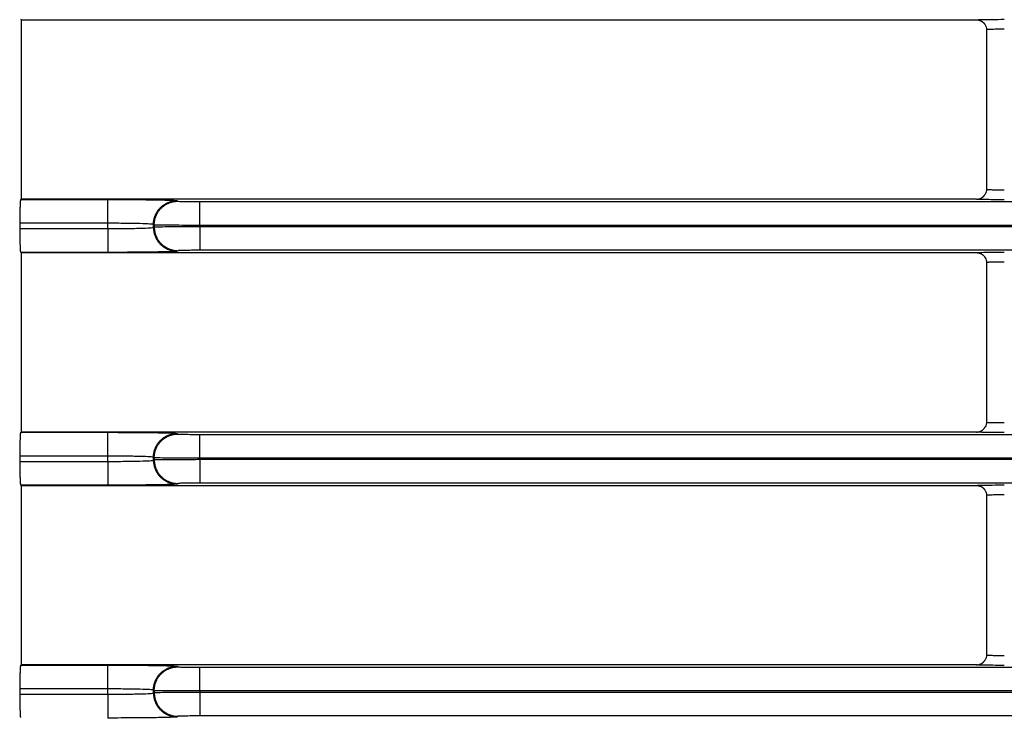
# Model space of a CAD drawing. Units: millimetres. Extents: x 0 to 3750, y 0 to 5000.
# Drawn here: x 2334 to 2383, y 2843 to 2878 of the extents above; entities that cross this region are included whole.
import ezdxf

# ---------------------------------------------------------------- set-up
doc = ezdxf.new("R2010")
doc.units = ezdxf.units.MM
doc.layers.add('Product', color=7, linetype='CONTINUOUS')

msp = doc.modelspace()

# ---------------------------------------------------------------- linework, layer by layer
at = {"layer": 'Product', "linetype": 'Continuous'}
for p, q in [((2333.67, 2877.697), (2333.644, 2877.709)), ((2333.67, 2868.65), (2333.67, 2877.697)), ((2333.67, 2877.697), (2381.819, 2877.697)), ((2382.319, 2877.197), (2382.319, 2869.149)), ((2333.644, 2868.637), (2333.67, 2868.65)), ((2333.644, 2868.637), (2338.026, 2868.637)), ((2381.819, 2868.65), (2333.67, 2868.65)), ((2338.026, 2867.437), (2338.026, 2868.637)), ((2341.525, 2868.577), (2341.564, 2868.551)), ((2342.664, 2868.532), (2887.872, 2868.532)), ((2342.664, 2867.332), (2342.664, 2868.532)), ((2333.603, 2867.17), (2333.603, 2867.437)), ((2338.026, 2867.437), (2333.603, 2867.437)), ((2333.603, 2867.17), (2338.026, 2867.17)), ((2338.026, 2867.17), (2338.026, 2867.437)), ((2338.026, 2867.17), (2338.026, 2865.97)), ((2340.365, 2867.351), (2340.325, 2867.377)), ((2340.325, 2867.229), (2340.325, 2867.377)), ((2340.325, 2867.229), (2340.365, 2867.256)), ((2340.365, 2867.351), (2340.365, 2867.256)), ((2887.872, 2867.332), (2342.664, 2867.332)), ((2342.664, 2867.332), (2342.664, 2867.275)), ((2342.664, 2867.275), (2887.872, 2867.275)), ((2342.664, 2867.275), (2342.664, 2866.075)), ((2341.564, 2866.056), (2341.525, 2866.03)), ((2887.872, 2866.075), (2342.664, 2866.075)), ((2333.67, 2865.957), (2333.644, 2865.97)), ((2338.026, 2865.97), (2333.644, 2865.97)), ((2333.67, 2856.91), (2333.67, 2865.957)), ((2333.67, 2865.957), (2381.819, 2865.957)), ((2382.319, 2865.457), (2382.319, 2857.41)), ((2333.644, 2856.897), (2333.67, 2856.91)), ((2333.644, 2856.897), (2338.026, 2856.897)), ((2381.819, 2856.91), (2333.67, 2856.91)), ((2338.026, 2855.698), (2338.026, 2856.897)), ((2341.525, 2856.838), (2341.564, 2856.811)), ((2342.664, 2856.793), (2887.872, 2856.793)), ((2342.664, 2855.593), (2342.664, 2856.793)), ((2333.603, 2855.431), (2333.603, 2855.698)), ((2338.026, 2855.698), (2333.603, 2855.698)), ((2338.026, 2855.431), (2338.026, 2855.698)), ((2340.365, 2855.612), (2340.325, 2855.638)), ((2340.325, 2855.49), (2340.325, 2855.638)), ((2340.365, 2855.612), (2340.365, 2855.517)), ((2887.872, 2855.593), (2342.664, 2855.593)), ((2342.664, 2855.593), (2342.664, 2855.535)), ((2333.603, 2855.431), (2338.026, 2855.431)), ((2338.026, 2855.431), (2338.026, 2854.231)), ((2340.325, 2855.49), (2340.365, 2855.517)), ((2342.664, 2855.535), (2887.872, 2855.535)), ((2342.664, 2855.535), (2342.664, 2854.336)), ((2333.67, 2854.218), (2333.644, 2854.231)), ((2338.026, 2854.231), (2333.644, 2854.231)), ((2333.67, 2845.171), (2333.67, 2854.218)), ((2333.67, 2854.218), (2381.819, 2854.218)), ((2341.564, 2854.317), (2341.525, 2854.29)), ((2887.872, 2854.336), (2342.664, 2854.336)), ((2382.319, 2853.718), (2382.319, 2845.671)), ((2333.644, 2845.158), (2333.67, 2845.171)), ((2381.819, 2845.171), (2333.67, 2845.171)), ((2333.644, 2845.158), (2338.026, 2845.158)), ((2338.026, 2843.958), (2338.026, 2845.158)), ((2341.525, 2845.099), (2341.564, 2845.072)), ((2342.664, 2845.053), (2887.872, 2845.053)), ((2342.664, 2843.854), (2342.664, 2845.053)), ((2333.603, 2843.691), (2333.603, 2843.958)), ((2338.026, 2843.958), (2333.603, 2843.958)), ((2333.603, 2843.691), (2338.026, 2843.691)), ((2338.026, 2843.691), (2338.026, 2843.958)), ((2338.026, 2843.691), (2338.026, 2842.491)), ((2340.365, 2843.872), (2340.325, 2843.899)), ((2340.325, 2843.751), (2340.325, 2843.899)), ((2340.325, 2843.751), (2340.365, 2843.777)), ((2340.365, 2843.872), (2340.365, 2843.777)), ((2887.872, 2843.854), (2342.664, 2843.854)), ((2342.664, 2843.854), (2342.664, 2843.796)), ((2342.664, 2843.796), (2887.872, 2843.796)), ((2342.664, 2843.796), (2342.664, 2842.596)), ((2341.564, 2842.578), (2341.525, 2842.551)), ((2887.872, 2842.596), (2342.664, 2842.596))]:
    msp.add_line(p, q, dxfattribs=at)
for points in [[(2381.819, 2877.696), (2381.835, 2877.696, -0.008335), (2381.851, 2877.695, -0.008026), (2381.867, 2877.694, -0.007948), (2381.883, 2877.692, -0.00818), (2381.9, 2877.69, -0.008292), (2381.916, 2877.687, -0.008372), (2381.933, 2877.683, -0.008427), (2381.95, 2877.679, -0.008537), (2381.966, 2877.674, -0.0086), (2381.983, 2877.669, -0.008691), (2381.999, 2877.663, -0.008743), (2382.016, 2877.656, -0.00882), (2382.032, 2877.649, -0.008873), (2382.048, 2877.641, -0.008956), (2382.064, 2877.632, -0.008973), (2382.08, 2877.623, -0.008975), (2382.095, 2877.613, -0.009081), (2382.11, 2877.603, -0.0093), (2382.125, 2877.592, -0.009066), (2382.139, 2877.58, -0.008511), (2382.153, 2877.568, -0.009371), (2382.167, 2877.556, -0.01113), (2382.18, 2877.542, -0.008522), (2382.192, 2877.529, -0.003107), (2382.203, 2877.517, -0.011865), (2382.216, 2877.501, -0.020358), (2382.233, 2877.475, -0.010053), (2382.256, 2877.44, -0.005345)], [(2333.603, 2867.437), (2333.603, 2867.5, -0.000479), (2333.603, 2867.564, -0.000468), (2333.603, 2867.627, -0.000468), (2333.604, 2867.692, -0.000489), (2333.604, 2867.755, -0.000507), (2333.605, 2867.819, -0.000524), (2333.606, 2867.881, -0.000545), (2333.607, 2867.942, -0.000573), (2333.608, 2868.002, -0.000605), (2333.609, 2868.06, -0.000641), (2333.61, 2868.116, -0.000687), (2333.611, 2868.17, -0.000737), (2333.613, 2868.221, -0.000802), (2333.615, 2868.27, -0.000875), (2333.616, 2868.316, -0.000968), (2333.618, 2868.359, -0.001069), (2333.62, 2868.399, -0.001217), (2333.621, 2868.435, -0.0014), (2333.623, 2868.469, -0.001599), (2333.625, 2868.499, -0.001764), (2333.627, 2868.526, -0.002265), (2333.629, 2868.55, -0.003228), (2333.631, 2868.57, -0.00339), (2333.633, 2868.588, -0.001878), (2333.635, 2868.602, -0.006318), (2333.637, 2868.615, -0.020536), (2333.64, 2868.626, -0.025845), (2333.644, 2868.637, -0.026886)], [(2340.325, 2867.377), (2340.326, 2867.435, -0.012798), (2340.331, 2867.492, -0.012151), (2340.338, 2867.551, -0.011969), (2340.348, 2867.611, -0.012475), (2340.361, 2867.67, -0.012713), (2340.378, 2867.73, -0.012868), (2340.398, 2867.789, -0.012969), (2340.421, 2867.848, -0.013175), (2340.448, 2867.907, -0.013285), (2340.478, 2867.964, -0.013429), (2340.512, 2868.02, -0.013501), (2340.548, 2868.074, -0.013598), (2340.588, 2868.127, -0.013652), (2340.631, 2868.177, -0.013722), (2340.677, 2868.226, -0.013712), (2340.725, 2868.271, -0.013649), (2340.775, 2868.314, -0.013723), (2340.828, 2868.354, -0.013888), (2340.882, 2868.39, -0.013535), (2340.938, 2868.424, -0.012718), (2340.995, 2868.454, -0.013678), (2341.054, 2868.481, -0.015717), (2341.115, 2868.504, -0.01237), (2341.172, 2868.524, -0.005389), (2341.225, 2868.54, -0.016179), (2341.291, 2868.554, -0.027058), (2341.393, 2868.567, -0.013864), (2341.525, 2868.577, -0.007623)], [(2340.365, 2867.351), (2340.366, 2867.408, -0.012798), (2340.37, 2867.466, -0.012151), (2340.378, 2867.525, -0.011968), (2340.388, 2867.584, -0.012474), (2340.401, 2867.644, -0.012712), (2340.418, 2867.703, -0.012867), (2340.438, 2867.763, -0.012968), (2340.461, 2867.822, -0.013174), (2340.488, 2867.88, -0.013284), (2340.518, 2867.937, -0.013428), (2340.552, 2867.993, -0.0135), (2340.588, 2868.048, -0.013597), (2340.628, 2868.1, -0.013651), (2340.671, 2868.151, -0.013721), (2340.716, 2868.199, -0.013711), (2340.764, 2868.245, -0.013648), (2340.815, 2868.287, -0.013722), (2340.867, 2868.327, -0.013887), (2340.922, 2868.364, -0.013534), (2340.978, 2868.397, -0.012717), (2341.035, 2868.427, -0.013677), (2341.093, 2868.454, -0.015716), (2341.154, 2868.478, -0.012369), (2341.212, 2868.498, -0.005389), (2341.265, 2868.514, -0.016178), (2341.331, 2868.528, -0.027058), (2341.433, 2868.54, -0.013864), (2341.564, 2868.551, -0.007623)], [(2381.819, 2868.65), (2381.835, 2868.65, 0.008359), (2381.851, 2868.651, 0.00805), (2381.867, 2868.652, 0.007971), (2381.884, 2868.654, 0.008204), (2381.9, 2868.656, 0.008317), (2381.917, 2868.659, 0.008397), (2381.933, 2868.663, 0.008453), (2381.95, 2868.667, 0.008562), (2381.967, 2868.672, 0.008626), (2381.983, 2868.677, 0.008718), (2382, 2868.683, 0.008769), (2382.016, 2868.69, 0.008846), (2382.033, 2868.698, 0.008899), (2382.049, 2868.706, 0.008983), (2382.065, 2868.714, 0.009), (2382.08, 2868.723, 0.009001), (2382.096, 2868.733, 0.009107), (2382.111, 2868.744, 0.009327), (2382.125, 2868.755, 0.009092), (2382.14, 2868.766, 0.008534), (2382.154, 2868.778, 0.009396), (2382.167, 2868.791, 0.011158), (2382.181, 2868.805, 0.008544), (2382.193, 2868.818, 0.003118), (2382.204, 2868.83, 0.011893), (2382.216, 2868.846, 0.020402), (2382.234, 2868.872, 0.010076), (2382.256, 2868.907, 0.005358)], [(2333.644, 2865.97), (2333.642, 2865.972, -0.158706), (2333.64, 2865.976, -0.048413), (2333.639, 2865.983, -0.022137), (2333.637, 2865.992, -0.013399), (2333.635, 2866.004, -0.00859), (2333.633, 2866.019, -0.006042), (2333.631, 2866.036, -0.004415), (2333.629, 2866.057, -0.003449), (2333.627, 2866.081, -0.002727), (2333.625, 2866.108, -0.002251), (2333.623, 2866.138, -0.001868), (2333.621, 2866.171, -0.001602), (2333.62, 2866.208, -0.001378), (2333.618, 2866.248, -0.001218), (2333.616, 2866.291, -0.001073), (2333.615, 2866.337, -0.000963), (2333.613, 2866.385, -0.000876), (2333.611, 2866.437, -0.000818), (2333.61, 2866.491, -0.000732), (2333.609, 2866.547, -0.000643), (2333.608, 2866.604, -0.000657), (2333.607, 2866.664, -0.000723), (2333.606, 2866.728, -0.00053), (2333.605, 2866.788, -0.000208), (2333.604, 2866.844, -0.000682), (2333.604, 2866.915, -0.001093), (2333.603, 2867.025, -0.000532), (2333.603, 2867.17, -0.000283)], [(2340.325, 2867.229), (2340.326, 2867.172, 0.012799), (2340.331, 2867.114, 0.012152), (2340.338, 2867.056, 0.011969), (2340.348, 2866.996, 0.012475), (2340.361, 2866.937, 0.012713), (2340.378, 2866.877, 0.012868), (2340.398, 2866.817, 0.012969), (2340.421, 2866.758, 0.013175), (2340.448, 2866.7, 0.013285), (2340.478, 2866.643, 0.013429), (2340.512, 2866.587, 0.013501), (2340.548, 2866.532, 0.013598), (2340.588, 2866.48, 0.013652), (2340.631, 2866.429, 0.013722), (2340.677, 2866.381, 0.013712), (2340.725, 2866.336, 0.013648), (2340.775, 2866.293, 0.013722), (2340.828, 2866.253, 0.013887), (2340.882, 2866.216, 0.013534), (2340.938, 2866.183, 0.012717), (2340.995, 2866.153, 0.013677), (2341.054, 2866.126, 0.015716), (2341.115, 2866.103, 0.012369), (2341.172, 2866.083, 0.005389), (2341.225, 2866.066, 0.016178), (2341.291, 2866.052, 0.027057), (2341.393, 2866.04, 0.013864), (2341.525, 2866.029, 0.007622)], [(2340.365, 2867.256), (2340.366, 2867.199, 0.012798), (2340.37, 2867.141, 0.012151), (2340.378, 2867.082, 0.011969), (2340.388, 2867.023, 0.012475), (2340.401, 2866.963, 0.012713), (2340.418, 2866.903, 0.012869), (2340.438, 2866.844, 0.01297), (2340.461, 2866.785, 0.013176), (2340.488, 2866.727, 0.013286), (2340.518, 2866.669, 0.01343), (2340.552, 2866.613, 0.013502), (2340.588, 2866.559, 0.0136), (2340.628, 2866.506, 0.013654), (2340.671, 2866.456, 0.013723), (2340.716, 2866.408, 0.013714), (2340.764, 2866.362, 0.01365), (2340.815, 2866.32, 0.013724), (2340.867, 2866.28, 0.013889), (2340.922, 2866.243, 0.013536), (2340.978, 2866.21, 0.012719), (2341.035, 2866.18, 0.013679), (2341.093, 2866.153, 0.015718), (2341.154, 2866.129, 0.01237), (2341.212, 2866.109, 0.005389), (2341.265, 2866.093, 0.016179), (2341.331, 2866.079, 0.027059), (2341.433, 2866.067, 0.013865), (2341.564, 2866.056, 0.007623)], [(2381.819, 2865.957), (2381.835, 2865.957, -0.008329), (2381.851, 2865.956, -0.008021), (2381.867, 2865.955, -0.007944), (2381.883, 2865.953, -0.008176), (2381.9, 2865.951, -0.008287), (2381.916, 2865.948, -0.008367), (2381.933, 2865.944, -0.008423), (2381.95, 2865.94, -0.008533), (2381.966, 2865.935, -0.008597), (2381.983, 2865.93, -0.008688), (2381.999, 2865.923, -0.00874), (2382.016, 2865.917, -0.008817), (2382.032, 2865.909, -0.00887), (2382.048, 2865.902, -0.008954), (2382.064, 2865.893, -0.008972), (2382.08, 2865.884, -0.008974), (2382.095, 2865.874, -0.00908), (2382.11, 2865.864, -0.0093), (2382.125, 2865.853, -0.009066), (2382.139, 2865.841, -0.008511), (2382.153, 2865.829, -0.009372), (2382.167, 2865.817, -0.011132), (2382.18, 2865.803, -0.008524), (2382.192, 2865.79, -0.003108), (2382.203, 2865.778, -0.011868), (2382.216, 2865.762, -0.020365), (2382.233, 2865.736, -0.010057), (2382.256, 2865.701, -0.005348)], [(2381.819, 2856.91), (2381.835, 2856.911, 0.008356), (2381.851, 2856.911, 0.008047), (2381.867, 2856.913, 0.007968), (2381.884, 2856.914, 0.008201), (2381.9, 2856.917, 0.008314), (2381.917, 2856.92, 0.008394), (2381.933, 2856.924, 0.008449), (2381.95, 2856.928, 0.008559), (2381.967, 2856.933, 0.008623), (2381.983, 2856.938, 0.008714), (2382, 2856.944, 0.008766), (2382.016, 2856.951, 0.008843), (2382.033, 2856.958, 0.008896), (2382.049, 2856.966, 0.00898), (2382.065, 2856.975, 0.008997), (2382.08, 2856.984, 0.008998), (2382.096, 2856.994, 0.009104), (2382.111, 2857.004, 0.009324), (2382.125, 2857.015, 0.009089), (2382.14, 2857.027, 0.008532), (2382.154, 2857.039, 0.009394), (2382.167, 2857.052, 0.011156), (2382.181, 2857.065, 0.008543), (2382.193, 2857.078, 0.003117), (2382.204, 2857.09, 0.011891), (2382.216, 2857.107, 0.0204), (2382.234, 2857.133, 0.010075), (2382.256, 2857.168, 0.005358)], [(2333.603, 2855.698), (2333.603, 2855.761, -0.000479), (2333.603, 2855.824, -0.000469), (2333.603, 2855.888, -0.000468), (2333.604, 2855.952, -0.000489), (2333.604, 2856.016, -0.000507), (2333.605, 2856.079, -0.000524), (2333.606, 2856.142, -0.000546), (2333.607, 2856.203, -0.000573), (2333.608, 2856.263, -0.000605), (2333.609, 2856.321, -0.000642), (2333.61, 2856.377, -0.000687), (2333.611, 2856.431, -0.000737), (2333.613, 2856.482, -0.000802), (2333.615, 2856.531, -0.000875), (2333.616, 2856.577, -0.000968), (2333.618, 2856.62, -0.001069), (2333.62, 2856.659, -0.001217), (2333.621, 2856.696, -0.001401), (2333.623, 2856.729, -0.0016), (2333.625, 2856.76, -0.001765), (2333.627, 2856.787, -0.002266), (2333.629, 2856.81, -0.003229), (2333.631, 2856.831, -0.003391), (2333.633, 2856.849, -0.001878), (2333.635, 2856.863, -0.006321), (2333.637, 2856.875, -0.020549), (2333.64, 2856.887, -0.025867), (2333.644, 2856.897, -0.026915)], [(2340.325, 2855.638), (2340.326, 2855.695, -0.012797), (2340.331, 2855.753, -0.012151), (2340.338, 2855.812, -0.011968), (2340.348, 2855.871, -0.012474), (2340.361, 2855.931, -0.012712), (2340.378, 2855.99, -0.012868), (2340.398, 2856.05, -0.012969), (2340.421, 2856.109, -0.013175), (2340.448, 2856.167, -0.013285), (2340.478, 2856.225, -0.013429), (2340.512, 2856.281, -0.013501), (2340.548, 2856.335, -0.013599), (2340.588, 2856.388, -0.013653), (2340.631, 2856.438, -0.013723), (2340.677, 2856.486, -0.013713), (2340.725, 2856.532, -0.01365), (2340.775, 2856.575, -0.013723), (2340.828, 2856.614, -0.013889), (2340.882, 2856.651, -0.013535), (2340.938, 2856.684, -0.012719), (2340.995, 2856.715, -0.013679), (2341.054, 2856.741, -0.015718), (2341.115, 2856.765, -0.012371), (2341.172, 2856.785, -0.005389), (2341.225, 2856.801, -0.01618), (2341.291, 2856.815, -0.02706), (2341.393, 2856.827, -0.013865), (2341.525, 2856.838, -0.007623)], [(2340.365, 2855.612), (2340.366, 2855.669, -0.012797), (2340.37, 2855.727, -0.01215), (2340.378, 2855.785, -0.011968), (2340.388, 2855.845, -0.012474), (2340.401, 2855.904, -0.012712), (2340.418, 2855.964, -0.012867), (2340.438, 2856.023, -0.012968), (2340.461, 2856.083, -0.013174), (2340.488, 2856.141, -0.013284), (2340.518, 2856.198, -0.013428), (2340.552, 2856.254, -0.0135), (2340.588, 2856.309, -0.013598), (2340.628, 2856.361, -0.013652), (2340.671, 2856.412, -0.013721), (2340.716, 2856.46, -0.013712), (2340.764, 2856.505, -0.013649), (2340.815, 2856.548, -0.013722), (2340.867, 2856.588, -0.013888), (2340.922, 2856.624, -0.013535), (2340.978, 2856.658, -0.012718), (2341.035, 2856.688, -0.013678), (2341.093, 2856.715, -0.015717), (2341.154, 2856.738, -0.01237), (2341.212, 2856.758, -0.005389), (2341.265, 2856.775, -0.016179), (2341.331, 2856.788, -0.02706), (2341.433, 2856.801, -0.013865), (2341.564, 2856.811, -0.007623)], [(2333.644, 2854.231), (2333.642, 2854.233, -0.158464), (2333.64, 2854.237, -0.048361), (2333.639, 2854.244, -0.022121), (2333.637, 2854.253, -0.013392), (2333.635, 2854.265, -0.008586), (2333.633, 2854.279, -0.00604), (2333.631, 2854.297, -0.004414), (2333.629, 2854.318, -0.003449), (2333.627, 2854.342, -0.002726), (2333.625, 2854.368, -0.00225), (2333.623, 2854.399, -0.001867), (2333.621, 2854.432, -0.001602), (2333.62, 2854.469, -0.001378), (2333.618, 2854.508, -0.001218), (2333.616, 2854.551, -0.001073), (2333.615, 2854.597, -0.000963), (2333.613, 2854.646, -0.000876), (2333.611, 2854.697, -0.000818), (2333.61, 2854.751, -0.000732), (2333.609, 2854.807, -0.000643), (2333.608, 2854.865, -0.000657), (2333.607, 2854.925, -0.000723), (2333.606, 2854.988, -0.00053), (2333.605, 2855.049, -0.000208), (2333.604, 2855.104, -0.000682), (2333.604, 2855.176, -0.001093), (2333.603, 2855.286, -0.000532), (2333.603, 2855.431, -0.000283)], [(2340.325, 2855.49), (2340.326, 2855.433, 0.012799), (2340.331, 2855.375, 0.012152), (2340.338, 2855.316, 0.01197), (2340.348, 2855.257, 0.012476), (2340.361, 2855.197, 0.012714), (2340.378, 2855.138, 0.01287), (2340.398, 2855.078, 0.012971), (2340.421, 2855.019, 0.013177), (2340.448, 2854.961, 0.013287), (2340.478, 2854.903, 0.013431), (2340.512, 2854.847, 0.013503), (2340.548, 2854.793, 0.0136), (2340.588, 2854.74, 0.013654), (2340.631, 2854.69, 0.013724), (2340.677, 2854.642, 0.013714), (2340.725, 2854.596, 0.013651), (2340.775, 2854.554, 0.013724), (2340.828, 2854.514, 0.013889), (2340.882, 2854.477, 0.013536), (2340.938, 2854.444, 0.012719), (2340.995, 2854.414, 0.013679), (2341.054, 2854.387, 0.015718), (2341.115, 2854.363, 0.01237), (2341.172, 2854.343, 0.005389), (2341.225, 2854.327, 0.016179), (2341.291, 2854.313, 0.027057), (2341.393, 2854.301, 0.013864), (2341.525, 2854.29, 0.007622)], [(2340.365, 2855.517), (2340.366, 2855.46, 0.012796), (2340.37, 2855.402, 0.012149), (2340.378, 2855.343, 0.011967), (2340.388, 2855.284, 0.012473), (2340.401, 2855.224, 0.012711), (2340.418, 2855.164, 0.012866), (2340.438, 2855.105, 0.012968), (2340.461, 2855.046, 0.013174), (2340.488, 2854.987, 0.013284), (2340.518, 2854.93, 0.013428), (2340.552, 2854.874, 0.0135), (2340.588, 2854.82, 0.013598), (2340.628, 2854.767, 0.013652), (2340.671, 2854.717, 0.013722), (2340.716, 2854.668, 0.013713), (2340.764, 2854.623, 0.01365), (2340.815, 2854.58, 0.013723), (2340.867, 2854.54, 0.013889), (2340.922, 2854.504, 0.013536), (2340.978, 2854.47, 0.012719), (2341.035, 2854.44, 0.01368), (2341.093, 2854.413, 0.015719), (2341.154, 2854.39, 0.012371), (2341.212, 2854.37, 0.00539), (2341.265, 2854.354, 0.016181), (2341.331, 2854.34, 0.027062), (2341.433, 2854.328, 0.013867), (2341.564, 2854.317, 0.007624)], [(2381.819, 2854.218), (2381.835, 2854.218, -0.008328), (2381.851, 2854.217, -0.00802), (2381.867, 2854.216, -0.007942), (2381.883, 2854.214, -0.008173), (2381.9, 2854.211, -0.008285), (2381.916, 2854.208, -0.008365), (2381.933, 2854.205, -0.00842), (2381.95, 2854.201, -0.008529), (2381.966, 2854.196, -0.008593), (2381.983, 2854.19, -0.008684), (2381.999, 2854.184, -0.008735), (2382.016, 2854.178, -0.008812), (2382.032, 2854.17, -0.008865), (2382.048, 2854.162, -0.008949), (2382.064, 2854.154, -0.008966), (2382.08, 2854.145, -0.008968), (2382.095, 2854.135, -0.009074), (2382.11, 2854.124, -0.009294), (2382.125, 2854.113, -0.00906), (2382.139, 2854.102, -0.008505), (2382.153, 2854.09, -0.009366), (2382.167, 2854.077, -0.011125), (2382.18, 2854.064, -0.008518), (2382.192, 2854.051, -0.003106), (2382.203, 2854.039, -0.011861), (2382.216, 2854.022, -0.020353), (2382.233, 2853.996, -0.010052), (2382.256, 2853.961, -0.005345)], [(2381.819, 2845.171), (2381.835, 2845.171, 0.008362), (2381.851, 2845.172, 0.008052), (2381.867, 2845.173, 0.007973), (2381.884, 2845.175, 0.008206), (2381.9, 2845.178, 0.008318), (2381.917, 2845.181, 0.008398), (2381.933, 2845.184, 0.008453), (2381.95, 2845.188, 0.008563), (2381.967, 2845.193, 0.008627), (2381.983, 2845.199, 0.008717), (2382, 2845.205, 0.008769), (2382.016, 2845.212, 0.008845), (2382.033, 2845.219, 0.008898), (2382.049, 2845.227, 0.008982), (2382.065, 2845.236, 0.008998), (2382.08, 2845.245, 0.008999), (2382.096, 2845.255, 0.009104), (2382.111, 2845.265, 0.009324), (2382.125, 2845.276, 0.009089), (2382.14, 2845.288, 0.008531), (2382.154, 2845.3, 0.009392), (2382.167, 2845.312, 0.011154), (2382.181, 2845.326, 0.008541), (2382.193, 2845.339, 0.003116), (2382.204, 2845.351, 0.011887), (2382.216, 2845.368, 0.020392), (2382.234, 2845.394, 0.010071), (2382.256, 2845.429, 0.005356)], [(2333.603, 2843.958), (2333.603, 2844.021, -0.000479), (2333.603, 2844.085, -0.000469), (2333.603, 2844.149, -0.000468), (2333.604, 2844.213, -0.000489), (2333.604, 2844.277, -0.000507), (2333.605, 2844.34, -0.000524), (2333.606, 2844.403, -0.000545), (2333.607, 2844.464, -0.000573), (2333.608, 2844.524, -0.000605), (2333.609, 2844.582, -0.000641), (2333.61, 2844.638, -0.000687), (2333.611, 2844.692, -0.000737), (2333.613, 2844.743, -0.000802), (2333.615, 2844.792, -0.000875), (2333.616, 2844.837, -0.000968), (2333.618, 2844.88, -0.001069), (2333.62, 2844.92, -0.001217), (2333.621, 2844.957, -0.0014), (2333.623, 2844.99, -0.001599), (2333.625, 2845.02, -0.001764), (2333.627, 2845.047, -0.002264), (2333.629, 2845.071, -0.003226), (2333.631, 2845.092, -0.003388), (2333.633, 2845.11, -0.001877), (2333.635, 2845.124, -0.006314), (2333.637, 2845.136, -0.020515), (2333.64, 2845.148, -0.025804), (2333.644, 2845.158, -0.026829)], [(2340.325, 2843.899), (2340.326, 2843.956, -0.012797), (2340.331, 2844.014, -0.01215), (2340.338, 2844.073, -0.011968), (2340.348, 2844.132, -0.012474), (2340.361, 2844.191, -0.012712), (2340.378, 2844.251, -0.012867), (2340.398, 2844.311, -0.012969), (2340.421, 2844.37, -0.013175), (2340.448, 2844.428, -0.013285), (2340.478, 2844.485, -0.013429), (2340.512, 2844.541, -0.013501), (2340.548, 2844.596, -0.013599), (2340.588, 2844.648, -0.013653), (2340.631, 2844.699, -0.013723), (2340.677, 2844.747, -0.013714), (2340.725, 2844.792, -0.01365), (2340.775, 2844.835, -0.013724), (2340.828, 2844.875, -0.01389), (2340.882, 2844.912, -0.013536), (2340.938, 2844.945, -0.01272), (2340.995, 2844.975, -0.01368), (2341.054, 2845.002, -0.015719), (2341.115, 2845.025, -0.012371), (2341.172, 2845.045, -0.00539), (2341.225, 2845.062, -0.016181), (2341.291, 2845.076, -0.027062), (2341.393, 2845.088, -0.013866), (2341.525, 2845.099, -0.007623)], [(2340.365, 2843.872), (2340.366, 2843.929, -0.012796), (2340.37, 2843.987, -0.01215), (2340.378, 2844.046, -0.011967), (2340.388, 2844.105, -0.012473), (2340.401, 2844.165, -0.012711), (2340.418, 2844.225, -0.012867), (2340.438, 2844.284, -0.012968), (2340.461, 2844.343, -0.013174), (2340.488, 2844.401, -0.013284), (2340.518, 2844.459, -0.013428), (2340.552, 2844.515, -0.0135), (2340.588, 2844.569, -0.013598), (2340.628, 2844.622, -0.013652), (2340.671, 2844.672, -0.013722), (2340.716, 2844.72, -0.013713), (2340.764, 2844.766, -0.013649), (2340.815, 2844.809, -0.013723), (2340.867, 2844.848, -0.013889), (2340.922, 2844.885, -0.013536), (2340.978, 2844.919, -0.012719), (2341.035, 2844.949, -0.013679), (2341.093, 2844.976, -0.015719), (2341.154, 2844.999, -0.012371), (2341.212, 2845.019, -0.005389), (2341.265, 2845.035, -0.016181), (2341.331, 2845.049, -0.027062), (2341.433, 2845.061, -0.013866), (2341.564, 2845.072, -0.007624)], [(2333.635, 2842.525, -0.008582), (2333.633, 2842.54, -0.006038), (2333.631, 2842.558, -0.004413), (2333.629, 2842.578, -0.003448), (2333.627, 2842.602, -0.002726), (2333.625, 2842.629, -0.00225), (2333.623, 2842.659, -0.001867), (2333.621, 2842.693, -0.001602), (2333.62, 2842.729, -0.001378), (2333.618, 2842.769, -0.001218), (2333.616, 2842.812, -0.001073), (2333.615, 2842.858, -0.000963), (2333.613, 2842.907, -0.000876), (2333.611, 2842.958, -0.000817), (2333.61, 2843.012, -0.000732), (2333.609, 2843.068, -0.000643), (2333.608, 2843.125, -0.000657), (2333.607, 2843.186, -0.000723), (2333.606, 2843.249, -0.00053), (2333.605, 2843.309, -0.000208), (2333.604, 2843.365, -0.000682), (2333.604, 2843.436, -0.001093), (2333.603, 2843.547, -0.000532), (2333.603, 2843.691, -0.000283)], [(2340.325, 2843.751), (2340.326, 2843.694, 0.012797), (2340.331, 2843.636, 0.01215), (2340.338, 2843.577, 0.011968), (2340.348, 2843.518, 0.012474), (2340.361, 2843.458, 0.012712), (2340.378, 2843.398, 0.012868), (2340.398, 2843.339, 0.012969), (2340.421, 2843.28, 0.013175), (2340.448, 2843.222, 0.013285), (2340.478, 2843.164, 0.013429), (2340.512, 2843.108, 0.013501), (2340.548, 2843.054, 0.013599), (2340.588, 2843.001, 0.013653), (2340.631, 2842.951, 0.013723), (2340.677, 2842.903, 0.013713), (2340.725, 2842.857, 0.01365), (2340.775, 2842.814, 0.013724), (2340.828, 2842.775, 0.013889), (2340.882, 2842.738, 0.013536), (2340.938, 2842.704, 0.012719), (2340.995, 2842.674, 0.013679), (2341.054, 2842.648, 0.015719), (2341.115, 2842.624, 0.012371), (2341.172, 2842.604, 0.005389), (2341.225, 2842.588, 0.01618), (2341.291, 2842.574, 0.027061), (2341.393, 2842.562, 0.013866), (2341.525, 2842.551, 0.007623)], [(2340.365, 2843.777), (2340.366, 2843.72, 0.012797), (2340.37, 2843.662, 0.01215), (2340.378, 2843.604, 0.011968), (2340.388, 2843.544, 0.012473), (2340.401, 2843.485, 0.012712), (2340.418, 2843.425, 0.012867), (2340.438, 2843.365, 0.012968), (2340.461, 2843.306, 0.013174), (2340.488, 2843.248, 0.013284), (2340.518, 2843.191, 0.013428), (2340.552, 2843.135, 0.0135), (2340.588, 2843.08, 0.013598), (2340.628, 2843.028, 0.013652), (2340.671, 2842.977, 0.013722), (2340.716, 2842.929, 0.013712), (2340.764, 2842.884, 0.013649), (2340.815, 2842.841, 0.013723), (2340.867, 2842.801, 0.013888), (2340.922, 2842.764, 0.013535), (2340.978, 2842.731, 0.012719), (2341.035, 2842.701, 0.013679), (2341.093, 2842.674, 0.015718), (2341.154, 2842.651, 0.01237), (2341.212, 2842.631, 0.005389), (2341.265, 2842.614, 0.01618), (2341.331, 2842.6, 0.02706), (2341.433, 2842.588, 0.013866), (2341.564, 2842.578, 0.007623)]]:
    msp.add_lwpolyline(points, format="xyb", dxfattribs=at)
for points, knots in [([(2381.819, 2877.696), (2381.818, 2877.699), (2381.872, 2877.705), (2382.142, 2877.713), (2382.621, 2877.72), (2383.008, 2877.721), (2383.219, 2877.721)], [2, 2, 2, 2, 2.569463, 3.328671, 4.001843, 4.807469, 4.807469, 4.807469, 4.807469]), ([(2383.219, 2877.221), (2383.083, 2877.221), (2382.834, 2877.22), (2382.527, 2877.213), (2382.354, 2877.205), (2382.319, 2877.199), (2382.319, 2877.197)], [2, 2, 2, 2, 2.805626, 3.478798, 4.238006, 4.798582, 4.798582, 4.798582, 4.798582]), ([(2382.319, 2869.149), (2382.319, 2869.146), (2382.375, 2869.139), (2382.583, 2869.131), (2382.867, 2869.126), (2383.091, 2869.125), (2383.219, 2869.125)], [2.031109, 2.031109, 2.031109, 2.031109, 2.828065, 3.50133, 4.070659, 4.82969, 4.82969, 4.82969, 4.82969]), ([(2338.026, 2868.637), (2338.476, 2868.637), (2339.377, 2868.634), (2340.53, 2868.62), (2341.313, 2868.601), (2341.513, 2868.585), (2341.525, 2868.577)], [2, 2, 2, 2, 2.717027, 3.434039, 4.151019, 4.867984, 4.867984, 4.867984, 4.867984]), ([(2341.564, 2868.551), (2341.568, 2868.548), (2341.631, 2868.543), (2341.877, 2868.537), (2342.239, 2868.533), (2342.522, 2868.532), (2342.664, 2868.532)], [2, 2, 2, 2, 2.250009, 2.500012, 2.750009, 3, 3, 3, 3]), ([(2383.219, 2868.625), (2383.02, 2868.625), (2382.672, 2868.626), (2382.23, 2868.631), (2381.905, 2868.639), (2381.818, 2868.646), (2381.819, 2868.65)], [2.022222, 2.022222, 2.022222, 2.022222, 2.781252, 3.350581, 4.023847, 4.82969, 4.82969, 4.82969, 4.82969]), ([(2340.325, 2867.377), (2340.317, 2867.385), (2340.186, 2867.401), (2339.671, 2867.421), (2338.914, 2867.434), (2338.322, 2867.437), (2338.026, 2867.437)], [2, 2, 2, 2, 2.716965, 3.433944, 4.150957, 4.867984, 4.867984, 4.867984, 4.867984]), ([(2338.026, 2867.17), (2338.322, 2867.17), (2338.914, 2867.173), (2339.671, 2867.186), (2340.186, 2867.206), (2340.317, 2867.222), (2340.325, 2867.229)], [2, 2, 2, 2, 2.717027, 3.434039, 4.151019, 4.867984, 4.867984, 4.867984, 4.867984]), ([(2342.664, 2867.332), (2342.368, 2867.332), (2341.776, 2867.333), (2341.019, 2867.337), (2340.504, 2867.343), (2340.372, 2867.348), (2340.365, 2867.351)], [2, 2, 2, 2, 2.249991, 2.499988, 2.749991, 3, 3, 3, 3]), ([(2340.365, 2867.256), (2340.372, 2867.258), (2340.504, 2867.263), (2341.019, 2867.27), (2341.776, 2867.274), (2342.368, 2867.275), (2342.664, 2867.275)], [2, 2, 2, 2, 2.250009, 2.500012, 2.750009, 3, 3, 3, 3]), ([(2341.525, 2866.029), (2341.513, 2866.022), (2341.313, 2866.006), (2340.53, 2865.986), (2339.377, 2865.973), (2338.476, 2865.97), (2338.026, 2865.97)], [2, 2, 2, 2, 2.716965, 3.433944, 4.150957, 4.867984, 4.867984, 4.867984, 4.867984]), ([(2342.664, 2866.075), (2342.522, 2866.075), (2342.239, 2866.074), (2341.877, 2866.07), (2341.631, 2866.063), (2341.568, 2866.059), (2341.564, 2866.056)], [2, 2, 2, 2, 2.249991, 2.499988, 2.749991, 3, 3, 3, 3]), ([(2381.819, 2865.957), (2381.818, 2865.96), (2381.872, 2865.966), (2382.142, 2865.974), (2382.621, 2865.98), (2383.008, 2865.982), (2383.219, 2865.982)], [2, 2, 2, 2, 2.569463, 3.328671, 4.001843, 4.807469, 4.807469, 4.807469, 4.807469]), ([(2383.219, 2865.482), (2383.083, 2865.482), (2382.834, 2865.48), (2382.527, 2865.474), (2382.354, 2865.466), (2382.319, 2865.46), (2382.319, 2865.457)], [2, 2, 2, 2, 2.805626, 3.478798, 4.238006, 4.798582, 4.798582, 4.798582, 4.798582]), ([(2382.319, 2857.41), (2382.319, 2857.406), (2382.375, 2857.4), (2382.583, 2857.392), (2382.867, 2857.387), (2383.091, 2857.386), (2383.219, 2857.386)], [2.031109, 2.031109, 2.031109, 2.031109, 2.828065, 3.50133, 4.070659, 4.82969, 4.82969, 4.82969, 4.82969]), ([(2338.026, 2856.897), (2338.476, 2856.897), (2339.377, 2856.894), (2340.53, 2856.881), (2341.313, 2856.861), (2341.513, 2856.846), (2341.525, 2856.838)], [2, 2, 2, 2, 2.717027, 3.434039, 4.151019, 4.867984, 4.867984, 4.867984, 4.867984]), ([(2341.564, 2856.811), (2341.568, 2856.809), (2341.631, 2856.804), (2341.877, 2856.798), (2342.239, 2856.794), (2342.522, 2856.793), (2342.664, 2856.793)], [2, 2, 2, 2, 2.250009, 2.500012, 2.750009, 3, 3, 3, 3]), ([(2383.219, 2856.886), (2383.02, 2856.886), (2382.672, 2856.887), (2382.23, 2856.892), (2381.905, 2856.9), (2381.818, 2856.907), (2381.819, 2856.91)], [2.022222, 2.022222, 2.022222, 2.022222, 2.781252, 3.350581, 4.023847, 4.82969, 4.82969, 4.82969, 4.82969]), ([(2340.325, 2855.638), (2340.317, 2855.646), (2340.186, 2855.662), (2339.671, 2855.681), (2338.914, 2855.694), (2338.322, 2855.698), (2338.026, 2855.698)], [2, 2, 2, 2, 2.716965, 3.433944, 4.150957, 4.867984, 4.867984, 4.867984, 4.867984]), ([(2342.664, 2855.593), (2342.368, 2855.593), (2341.776, 2855.594), (2341.019, 2855.598), (2340.504, 2855.604), (2340.372, 2855.609), (2340.365, 2855.612)], [2, 2, 2, 2, 2.249991, 2.499988, 2.749991, 3, 3, 3, 3]), ([(2338.026, 2855.431), (2338.322, 2855.431), (2338.914, 2855.434), (2339.671, 2855.447), (2340.186, 2855.467), (2340.317, 2855.482), (2340.325, 2855.49)], [2, 2, 2, 2, 2.717027, 3.434039, 4.151019, 4.867984, 4.867984, 4.867984, 4.867984]), ([(2340.365, 2855.517), (2340.372, 2855.519), (2340.504, 2855.524), (2341.019, 2855.53), (2341.776, 2855.534), (2342.368, 2855.535), (2342.664, 2855.535)], [2, 2, 2, 2, 2.250009, 2.500012, 2.750009, 3, 3, 3, 3]), ([(2341.525, 2854.29), (2341.513, 2854.282), (2341.313, 2854.267), (2340.53, 2854.247), (2339.377, 2854.234), (2338.476, 2854.231), (2338.026, 2854.231)], [2, 2, 2, 2, 2.716965, 3.433944, 4.150957, 4.867984, 4.867984, 4.867984, 4.867984]), ([(2342.664, 2854.335), (2342.522, 2854.336), (2342.239, 2854.335), (2341.877, 2854.33), (2341.631, 2854.324), (2341.568, 2854.319), (2341.564, 2854.317)], [2, 2, 2, 2, 2.249991, 2.499988, 2.749991, 3, 3, 3, 3]), ([(2381.819, 2854.218), (2381.818, 2854.221), (2381.872, 2854.227), (2382.142, 2854.235), (2382.621, 2854.241), (2383.008, 2854.242), (2383.219, 2854.242)], [2, 2, 2, 2, 2.569463, 3.328671, 4.001843, 4.807469, 4.807469, 4.807469, 4.807469]), ([(2383.219, 2853.743), (2383.083, 2853.743), (2382.834, 2853.741), (2382.527, 2853.735), (2382.354, 2853.727), (2382.319, 2853.721), (2382.319, 2853.718)], [2, 2, 2, 2, 2.805626, 3.478798, 4.238006, 4.798582, 4.798582, 4.798582, 4.798582]), ([(2382.319, 2845.671), (2382.319, 2845.667), (2382.375, 2845.66), (2382.583, 2845.653), (2382.867, 2845.648), (2383.091, 2845.646), (2383.219, 2845.646)], [2.031109, 2.031109, 2.031109, 2.031109, 2.828065, 3.50133, 4.070659, 4.82969, 4.82969, 4.82969, 4.82969]), ([(2383.219, 2845.146), (2383.02, 2845.146), (2382.672, 2845.148), (2382.23, 2845.153), (2381.905, 2845.16), (2381.818, 2845.167), (2381.819, 2845.171)], [2.022222, 2.022222, 2.022222, 2.022222, 2.781252, 3.350581, 4.023847, 4.82969, 4.82969, 4.82969, 4.82969]), ([(2338.026, 2845.158), (2338.476, 2845.158), (2339.377, 2845.155), (2340.53, 2845.142), (2341.313, 2845.122), (2341.513, 2845.106), (2341.525, 2845.099)], [2, 2, 2, 2, 2.717027, 3.434039, 4.151019, 4.867984, 4.867984, 4.867984, 4.867984]), ([(2341.564, 2845.072), (2341.568, 2845.07), (2341.631, 2845.065), (2341.877, 2845.058), (2342.239, 2845.054), (2342.522, 2845.053), (2342.664, 2845.053)], [2, 2, 2, 2, 2.250009, 2.500012, 2.750009, 3, 3, 3, 3]), ([(2340.325, 2843.899), (2340.317, 2843.907), (2340.186, 2843.922), (2339.671, 2843.942), (2338.914, 2843.955), (2338.322, 2843.958), (2338.026, 2843.958)], [2, 2, 2, 2, 2.716965, 3.433944, 4.150957, 4.867984, 4.867984, 4.867984, 4.867984]), ([(2338.026, 2843.691), (2338.322, 2843.691), (2338.914, 2843.694), (2339.671, 2843.708), (2340.186, 2843.727), (2340.317, 2843.743), (2340.325, 2843.751)], [2, 2, 2, 2, 2.717027, 3.434039, 4.151019, 4.867984, 4.867984, 4.867984, 4.867984]), ([(2342.664, 2843.854), (2342.368, 2843.854), (2341.776, 2843.855), (2341.019, 2843.859), (2340.504, 2843.865), (2340.372, 2843.87), (2340.365, 2843.872)], [2, 2, 2, 2, 2.249991, 2.499988, 2.749991, 3, 3, 3, 3]), ([(2340.365, 2843.777), (2340.372, 2843.78), (2340.504, 2843.785), (2341.019, 2843.791), (2341.776, 2843.795), (2342.368, 2843.796), (2342.664, 2843.796)], [2, 2, 2, 2, 2.250009, 2.500012, 2.750009, 3, 3, 3, 3]), ([(2341.525, 2842.551), (2341.513, 2842.543), (2341.313, 2842.527), (2340.53, 2842.508), (2339.377, 2842.495), (2338.476, 2842.491), (2338.026, 2842.491)], [2, 2, 2, 2, 2.716965, 3.433944, 4.150957, 4.867984, 4.867984, 4.867984, 4.867984]), ([(2342.664, 2842.596), (2342.522, 2842.596), (2342.239, 2842.595), (2341.877, 2842.591), (2341.631, 2842.585), (2341.568, 2842.58), (2341.564, 2842.578)], [2, 2, 2, 2, 2.249991, 2.499988, 2.749991, 3, 3, 3, 3])]:
    msp.add_open_spline(points, degree=3, knots=knots, dxfattribs=at)
for points in [[(2382.256, 2877.44), (2382.297, 2877.366), (2382.319, 2877.281), (2382.319, 2877.197)], [(2382.319, 2869.149), (2382.319, 2869.065), (2382.297, 2868.981), (2382.256, 2868.907)], [(2382.256, 2865.701), (2382.297, 2865.627), (2382.319, 2865.542), (2382.319, 2865.457)], [(2382.319, 2857.41), (2382.319, 2857.326), (2382.297, 2857.242), (2382.256, 2857.168)], [(2382.256, 2853.961), (2382.297, 2853.887), (2382.319, 2853.803), (2382.319, 2853.718)], [(2382.319, 2845.671), (2382.319, 2845.587), (2382.297, 2845.502), (2382.256, 2845.429)]]:
    msp.add_open_spline(points, degree=3, dxfattribs=at)

doc.saveas('drawing.dxf')
